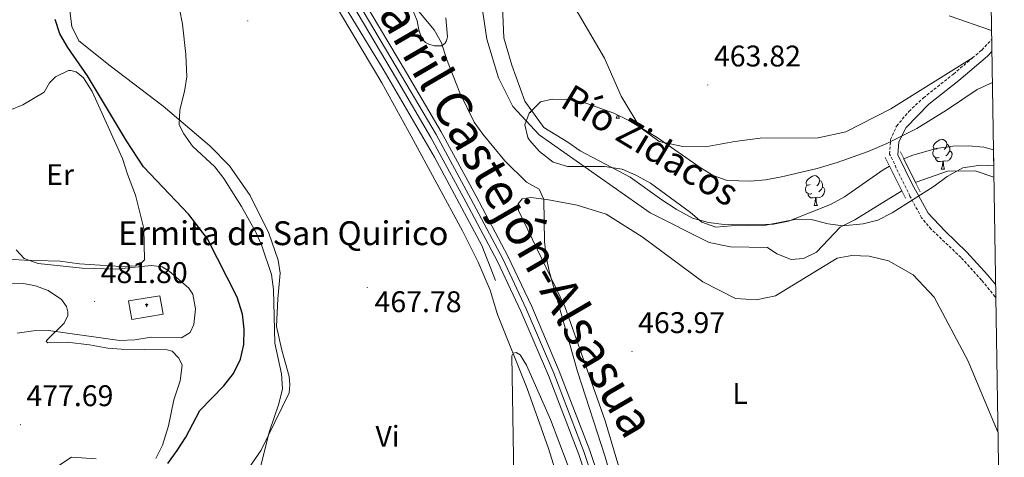
# Model space of a CAD drawing. Units: metres. Extents: x 606820 to 611321, y 4712666 to 4715706.
# Drawn here: x 610803 to 611133, y 4714681 to 4714828 of the extents above; entities that cross this region are included whole.
import ezdxf
from ezdxf.enums import TextEntityAlignment as Align

# ---------------------------------------------------------------- set-up
doc = ezdxf.new("R2010")
doc.units = ezdxf.units.M
doc.header["$MEASUREMENT"] = 0
doc.linetypes.add('TRAZOS', pattern=[0.75, 0.5, -0.25])
doc.linetypes.add('TRAZOSX2', pattern=[1.5, 1, -0.5])
for name, color, linetype, lineweight in [('Carátula', 7, 'Continuous', 5), ('Level 11', 142, 'Continuous', 13), ('Level 15', 1, 'Continuous', 0), ('Level 16', 1, 'Continuous', 0), ('Level 21', 19, 'Continuous', 0), ('Level 24', 5, 'Continuous', 0), ('Level 35', 92, 'Continuous', 0), ('Level 36', 19, 'Continuous', 40), ('Level 37', 92, 'Continuous', 0), ('Level 4', 36, 'Continuous', 30), ('Level 41', 39, 'Continuous', 0), ('Level 43', 142, 'Continuous', 0), ('Level 44', 19, 'Continuous', 0), ('Level 5', 36, 'Continuous', 0), ('Level 51', 144, 'Continuous', 13), ('Level 52', 1, 'Continuous', 13), ('Level 54', 7, 'Continuous', 0), ('Level 61', 19, 'Continuous', 0), ('Level 7', 1, 'Continuous', 0)]:
    doc.layers.add(name, color=color, linetype=linetype, lineweight=lineweight)
doc.styles.add('Arial', font='ARIAL.TTF', dxfattribs={"height": 0.2})

# ---------------------------------------------------------------- blocks, each defined once
blk = doc.blocks.new('5ERMIT')
at = {"layer": 'Carátula', "linetype": 'Continuous', "lineweight": 5}
blk.add_hatch(color=250, dxfattribs=at).paths.add_polyline_path([(0.3, -6.5), (-0.3, -6.5), (-0.3, -5.9), (-0.3, -0.3), (-3.8, -0.3), (-3.8, 0.2), (-0.5, 0.2), (-0.3, 0.4), (-0.3, 2.7), (0.3, 2.7), (0.3, 0.4), (0.5, 0.2), (3.8, 0.2), (3.8, -0.3), (0.3, -0.3)])
at = {"layer": 'Carátula', "color": 7, "linetype": 'Continuous', "lineweight": 5, "flags": 128}
blk.add_lwpolyline([(-0.5, -0.5), (-0.5, -6.6), (0.5, -6.6), (0.5, -0.5), (4, -0.5), (4, 0.4), (0.5, 0.4), (0.5, 2.9), (-0.5, 2.9), (-0.5, 0.4), (-4, 0.4), (-4, -0.5), (-0.5, -0.5), (-0.5, -6.6), (0.5, -6.6)], dxfattribs=at)
blk = doc.blocks.new('5PATER')
at = {"layer": 'Carátula', "linetype": 'Continuous', "lineweight": 5}
h = blk.add_hatch(color=250, dxfattribs=at)
edge = h.paths.add_edge_path()
edge.add_ellipse((0, 0), major_axis=(-1.33, -1.34), ratio=0.999422, start_angle=0, end_angle=360)

msp = doc.modelspace()

# ---------------------------------------------------------------- linework, layer by layer
at = {"layer": 'Level 11', "color": 142, "linetype": 'Continuous', "lineweight": 13}
for points in [[(610957.27, 4714836.7, 461.92), (610959.51, 4714821.53, 461.76), (610963.42, 4714808.52, 461.56), (610968.14, 4714798.97, 461.46), (610977, 4714789.48, 461.46), (611014.22, 4714763.3, 461.05), (611033.96, 4714753.41, 461), (611041.11, 4714751.98, 461), (611053.5, 4714751.73, 460.7), (611056.67, 4714749.55, 460.7), (611061.38, 4714747.69, 460.7), (611065.57, 4714748.06, 460.55), (611069.92, 4714750.19, 460.55), (611077.86, 4714758.54, 460.55), (611082.78, 4714760.97, 460.55), (611098.53, 4714770.7, 460.66)], [(610964.47, 4714837.82, 461.92), (610965.16, 4714822.03, 461.76), (610967.87, 4714812.82, 461.61), (610972.2, 4714800.71, 461.46), (610978.61, 4714791.95, 461.46), (610986.6, 4714787.03, 461.46), (610990.76, 4714784.09, 461.31), (611007.5, 4714775.24, 461.16), (611018.09, 4714767.64, 461), (611022.93, 4714764.51, 461), (611028.35, 4714761.59, 461), (611033.74, 4714760.13, 461), (611039.02, 4714759.45, 461), (611055.5, 4714759.57, 460.7), (611060.55, 4714760.55, 460.7), (611074.59, 4714766.18, 460.7), (611079.32, 4714768.71, 460.7), (611092.22, 4714777.73, 460.7), (611094.33, 4714779, 460.7)], [(611099.22, 4714781.44, 460.7), (611101.88, 4714782.5, 460.7), (611110.03, 4714784.9, 460.7), (611115.57, 4714785.69, 460.55), (611120.74, 4714785.78, 460.55), (611125.92, 4714785.3, 460.55), (611129.22, 4714784.44, 460.55)], [(611103.09, 4714773.51, 460.7), (611103.32, 4714773.65, 460.7), (611113.78, 4714777.26, 460.55), (611123.04, 4714777.44, 460.55), (611129.37, 4714775.23, 460.65)]]:
    msp.add_polyline3d(points, dxfattribs=at)
at = {"layer": 'Level 15', "color": 1, "linetype": 'Continuous', "lineweight": 13}
msp.add_polyline3d([(610839.49, 4714733.81, 484.15), (610849.99, 4714735.57, 484.45), (610851.03, 4714729.37, 484.45), (610840.53, 4714727.61, 484.15), (610839.49, 4714733.81, 484.15)], dxfattribs=at)
at = {"layer": 'Level 16', "color": 5, "linetype": 'Continuous', "lineweight": 0, "ltscale": 0.5}
msp.add_polyline3d([(610570.46, 4715432.51, 474.08), (610585.45, 4715391.26, 473.4), (610585.82, 4715390.39, 473.4), (610595.57, 4715367.76, 473.3), (610616.82, 4715326.09, 472.91), (610647.96, 4715270.99, 472.23), (610684.93, 4715209.56, 471.45), (610737.55, 4715121.46, 470.7), (610769.1, 4715070.03, 469.18), (610792.73, 4715030.68, 469.03), (610815.04, 4714993.61, 468.72), (610839, 4714954.37, 468.34), (610862.87, 4714914.64, 467.73), (610883.83, 4714879.29, 467.12), (610904.13, 4714845.49, 466.82), (610924.73, 4714811.45, 466.51), (610941.92, 4714781.98, 466.36), (610957.8, 4714752.34, 465.98), (610962.36, 4714740.67, 465.6)], dxfattribs=at)
at = {"layer": 'Level 21', "color": 19, "linetype": 'TRAZOSX2', "lineweight": 0}
for points in [[(611122.12, 4714815.23, 464.21), (611125.26, 4714817.9, 464.31), (611128.63, 4714821.44, 464.81)], [(611130.01, 4714734.75, 461.12), (611129.74, 4714735.23, 461.11), (611125.2, 4714740.79, 461.26), (611118.33, 4714748.35, 461.26), (611108.33, 4714757.85, 460.77), (611105.13, 4714761.65, 460.5), (611101.23, 4714768.91, 460.04), (611094.39, 4714783.01, 460.19), (611094.73, 4714787.87, 460.19), (611096.72, 4714792.42, 460.73), (611100.88, 4714797.33, 461.81), (611105.7, 4714801.86, 462.94), (611115.8, 4714809.84, 464), (611122.12, 4714815.23, 464.21)]]:
    msp.add_polyline3d(points, dxfattribs=at)
at = {"layer": 'Level 21', "color": 19, "linetype": 'Continuous', "lineweight": 0}
msp.add_polyline3d([(611128.69, 4714817.44, 464.52), (611127.16, 4714815.87, 464.31), (611117.56, 4714807.68, 464), (611107.57, 4714799.79, 462.94), (611099.92, 4714791.94, 460.96), (611097.48, 4714787.11, 460.19), (611097.17, 4714782.82, 460.19), (611102.03, 4714772.77, 459.6), (611103.55, 4714770.16, 460.04), (611107.29, 4714763.21, 460.5), (611112.87, 4714757.27, 460.96), (611120.22, 4714750.19, 461.26), (611127.2, 4714742.52, 461.26), (611129.94, 4714739.16, 461.17)], dxfattribs=at)
at = {"layer": 'Level 21', "color": 1, "linetype": 'TRAZOS', "lineweight": 0}
for points in [[(611092.86, 4714781.9, 460.04), (611094.33, 4714779, 459.98)], [(611098.09, 4714783.73, 460.34), (611099.22, 4714781.44, 460.39)], [(611094.33, 4714779, 459.98), (611098.53, 4714770.7, 459.8)], [(611099.22, 4714781.44, 460.39), (611103.09, 4714773.51, 460.56)], [(611103.09, 4714773.51, 460.56), (611104.62, 4714770.39, 460.63)], [(611098.53, 4714770.7, 459.8), (611099.82, 4714768.14, 459.74)]]:
    msp.add_polyline3d(points, dxfattribs=at)
at = {"layer": 'Level 24', "color": 19, "linetype": 'Continuous', "lineweight": 0, "ltscale": 0.5}
msp.add_polyline3d([(610793.3, 4715039.83, 469.91), (610804.89, 4715020.71, 469.76), (610817.66, 4714998.66, 469.53), (610831.2, 4714975.92, 469.3), (610844.34, 4714954.22, 469), (610861.68, 4714924.8, 468.62), (610880.56, 4714893.61, 468.31), (610898.24, 4714863.95, 467.78), (610916.28, 4714833.96, 467.63), (610930.9, 4714809.21, 467.24), (610942.46, 4714789.55, 467.02), (610954.15, 4714767.99, 466.71), (610964.8, 4714747.95, 466.56), (610972.71, 4714731.2, 466.48), (610981.93, 4714709.56, 466.1), (610992.12, 4714683, 465.95), (610997.99, 4714665.53, 465.72)], dxfattribs=at)
at = {"layer": 'Level 24', "color": 19, "linetype": 'Continuous', "lineweight": 0}
for points in [[(610794.97, 4715040.85, 469.91), (610806.58, 4715021.71, 469.76), (610819.34, 4714999.65, 469.53), (610832.88, 4714976.93, 469.3), (610846.02, 4714955.22, 469), (610863.36, 4714925.8, 468.62), (610882.24, 4714894.62, 468.31), (610899.92, 4714864.96, 467.78), (610917.96, 4714834.96, 467.63), (610932.58, 4714810.21, 467.24), (610944.16, 4714790.52, 467.02), (610955.88, 4714768.91, 466.71), (610966.55, 4714748.83, 466.56), (610974.5, 4714732, 466.48), (610983.74, 4714710.29, 466.1), (610993.96, 4714683.67, 465.95), (610999.86, 4714666.11, 465.72)], [(610791.63, 4715038.81, 469.91), (610803.21, 4715019.72, 469.76), (610815.97, 4714997.67, 469.53), (610829.52, 4714974.91, 469.3), (610842.66, 4714953.22, 469), (610860, 4714923.8, 468.62), (610878.88, 4714892.6, 468.31), (610896.56, 4714862.95, 467.78), (610914.59, 4714832.96, 467.63), (610929.21, 4714808.22, 467.24), (610940.75, 4714788.59, 467.02), (610952.43, 4714767.06, 466.71), (610963.05, 4714747.07, 466.56), (610970.92, 4714730.4, 466.48), (610980.11, 4714708.82, 466.1), (610990.28, 4714682.34, 465.95), (610996.12, 4714664.94, 465.72)]]:
    msp.add_polyline3d(points, dxfattribs=at)
at = {"layer": 'Level 35', "color": 92, "linetype": 'Continuous', "lineweight": 0, "ltscale": 0.5}
msp.add_polyline3d([(611129.3, 4714779.08, 474.09), (611124.86, 4714779.35, 474.09), (611118.89, 4714778.43, 474.09), (611113.69, 4714775.46, 474.09), (611109.34, 4714772.23, 474.09), (611095.24, 4714763.36, 474.09), (611090.41, 4714760.93, 474.09), (611085.59, 4714759.61, 474.09), (611078.74, 4714758.95, 474.09), (611073.8, 4714759.67, 474.09), (611068.17, 4714761.09, 474.09), (611063.16, 4714761.23, 474.09), (611052.92, 4714759.25, 474.09), (611041.29, 4714759.02, 474.09), (611036.22, 4714758.53, 474.09), (611031.51, 4714760.2, 474.09), (611027.74, 4714763.44, 474.09), (611014.29, 4714773.33, 474.09), (611009.36, 4714775.97, 474.09), (611004.77, 4714777.93, 474.09), (610998.89, 4714778.86, 474.09), (610986.48, 4714778.85, 474.09), (610981.71, 4714780.29, 474.09), (610977.11, 4714783.85, 474.09), (610973.78, 4714787.68, 474.09), (610973.23, 4714788.54, 474.09), (610972.17, 4714792.82, 474.09), (610973.66, 4714796.75, 474.09), (610977.49, 4714800.52, 474.09), (610981.37, 4714801.38, 474.09), (610986.37, 4714801.29, 474.09), (610991.39, 4714800.55, 474.09), (611002.07, 4714796.72, 474.09), (611007.06, 4714794.26, 474.09), (611016.53, 4714788.59, 474.09), (611030.97, 4714778.53, 474.09), (611035.31, 4714775.88, 474.09), (611040.04, 4714774.2, 474.09), (611047.83, 4714773.97, 474.09), (611052.81, 4714774.39, 474.09), (611058.2, 4714775.39, 474.09), (611070.19, 4714778.21, 474.09), (611076.78, 4714780.18, 474.09), (611087.24, 4714783.89, 474.09), (611093.43, 4714786.54, 474.09), (611103.48, 4714791.61, 474.09), (611113.49, 4714797.71, 474.09), (611123.71, 4714804.68, 474.09), (611128.86, 4714807, 474.09)], dxfattribs=at)
at = {"layer": 'Level 36', "color": 92, "linetype": 'Continuous', "lineweight": 0}
for points in [[(611128.94, 4714801.84), (611128.86, 4714802.06), (611128.86, 4714802.48), (611128.91, 4714803.07), (611128.92, 4714803.08)], [(610973.88, 4714796.97), (610974.17, 4714796.97)], [(610974.07, 4714797.15), (610974.17, 4714796.97)], [(611002.82, 4714795.06), (611003.22, 4714796.15)], [(611002.82, 4714795.06), (611003.94, 4714795.06)], [(611003.6, 4714795.96), (611003.61, 4714795.86), (611003.73, 4714795.46), (611003.94, 4714795.06)], [(611110.42, 4714784.98), (611109.89, 4714784.71), (611109.36, 4714784.77), (611109.1, 4714785.14), (611109.04, 4714785.56), (611109.2, 4714786.08), (611109.68, 4714786.68), (611110.32, 4714787.21), (611111.22, 4714787.79), (611111.96, 4714787.95), (611112.38, 4714787.9), (611112.92, 4714787.58), (611113.44, 4714787), (611113.6, 4714786.36), (611113.5, 4714785.51), (611113.07, 4714784.98), (611112.65, 4714784.55)], [(611113.6, 4714786.36), (611114.08, 4714786.04), (611114.4, 4714785.4), (611114.56, 4714785.08), (611114.56, 4714784.5), (611114.56, 4714784.08), (611114.18, 4714783.39), (611113.76, 4714782.91), (611113.28, 4714782.49)], [(611111, 4714781.9), (611110.58, 4714781.74), (611110, 4714781.8), (611109.52, 4714782.01), (611109.1, 4714782.43), (611108.88, 4714783.02), (611108.88, 4714783.44), (611108.94, 4714784.02), (611109.36, 4714784.71)], [(611114.56, 4714784.08), (611115.01, 4714783.83), (611115.36, 4714783.21), (611115.24, 4714782.49), (611115.04, 4714781.85), (611114.45, 4714781.11), (611113.66, 4714780.63), (611112.8, 4714780.73), (611112.38, 4714780.6)], [(611112.26, 4714780.6), (611111.38, 4714780.52), (611110.53, 4714780.52), (611110.1, 4714780.95), (611109.78, 4714781.42), (611109.78, 4714781.74)], [(611111.72, 4714777.92), (611112.16, 4714779.08), (611112.26, 4714780.6), (611112.38, 4714780.6), (611112.41, 4714780.02), (611112.44, 4714779.33), (611112.52, 4714778.72), (611112.63, 4714778.32), (611112.84, 4714777.92)], [(611067.78, 4714772.84), (611067.25, 4714772.57), (611066.72, 4714772.63), (611066.46, 4714773), (611066.4, 4714773.42), (611066.56, 4714773.94), (611067.04, 4714774.54), (611067.68, 4714775.07), (611068.58, 4714775.65), (611069.32, 4714775.81), (611069.75, 4714775.76), (611070.28, 4714775.44), (611070.81, 4714774.86), (611070.97, 4714774.22), (611070.86, 4714773.37), (611070.43, 4714772.84), (611070.01, 4714772.41)], [(611111.72, 4714777.92), (611112.84, 4714777.92)], [(611068.37, 4714769.76), (611067.94, 4714769.6), (611067.36, 4714769.66), (611066.88, 4714769.87), (611066.46, 4714770.29), (611066.24, 4714770.88), (611066.24, 4714771.3), (611066.3, 4714771.88), (611066.72, 4714772.57)], [(611070.97, 4714774.22), (611071.44, 4714773.9), (611071.76, 4714773.26), (611071.92, 4714772.94), (611071.92, 4714772.36), (611071.92, 4714771.94), (611071.55, 4714771.25), (611071.13, 4714770.77), (611070.65, 4714770.35)], [(611069.63, 4714768.46), (611068.74, 4714768.38), (611067.89, 4714768.38), (611067.47, 4714768.81), (611067.15, 4714769.28), (611067.15, 4714769.6)], [(611071.92, 4714771.94), (611072.37, 4714771.69), (611072.72, 4714771.07), (611072.61, 4714770.35), (611072.4, 4714769.71), (611071.81, 4714768.97), (611071.02, 4714768.49), (611070.17, 4714768.59), (611069.74, 4714768.46)], [(611069.08, 4714765.78), (611069.52, 4714766.94), (611069.63, 4714768.46), (611069.74, 4714768.46), (611069.77, 4714767.88), (611069.81, 4714767.19), (611069.88, 4714766.58), (611069.99, 4714766.18), (611070.21, 4714765.78)], [(611069.08, 4714765.78), (611070.21, 4714765.78)]]:
    msp.add_lwpolyline(points, dxfattribs=at)
for points in [[(610795.46, 4715022, 470.5), (610817.17, 4714985.69, 470.27), (610829, 4714966.8, 469.81), (610840.49, 4714946.88, 469.66), (610851.4, 4714929.63, 469.2), (610862.03, 4714912.27, 469.05), (610872.72, 4714893.6, 468.74), (610924.31, 4714806.9, 467.98), (610934.16, 4714789, 467.76), (610951.3, 4714757.33, 466.31), (610956.62, 4714746.8, 465.93), (610960.65, 4714737.42, 465.55), (610963.1, 4714729.27, 465.39), (610972.98, 4714704.49, 464.63), (610980.19, 4714684.39, 464.48), (610985.86, 4714666.01, 464.33)], [(611122.12, 4714815.23, 464.21), (611094.84, 4714798.23, 464.05), (611079.78, 4714790.53, 463.9), (611070.45, 4714788.5, 463.75), (611051.04, 4714788.32, 463.75), (611042.58, 4714787.28, 463.44), (611032.76, 4714785.44, 463.29), (611025.15, 4714785.59, 463.14), (611017.22, 4714787.29, 463.14), (611010.69, 4714792.04, 463.14), (611004.44, 4714802.46, 463.29), (610998.94, 4714815.13, 463.6), (610990.57, 4714829.41, 464.21), (610982.92, 4714841.74, 464.51), (610979.59, 4714852.8, 464.66), (610976.2, 4714871.85, 464.82), (610976.14, 4714880.24, 464.82), (610975.23, 4714881.88, 464.82)], [(610945.76, 4714828.67, 464.78), (610946.32, 4714822.34, 465.08), (610946, 4714821.02, 465.23), (610945.43, 4714820.03, 465.38), (610944.28, 4714819.33, 465.38), (610941.98, 4714819.28, 465.46), (610940.27, 4714819.74, 465.54), (610938.89, 4714820.39, 465.61), (610937.75, 4714821.59, 465.69), (610936.71, 4714824.64, 465.61), (610936.17, 4714827.66, 465.31), (610934.12, 4714832.54, 464.93)], [(610878.38, 4714675.86, 470.42), (610883.89, 4714683.77, 470.12), (610893.28, 4714703.02, 469.66), (610893.52, 4714705.7, 469.74), (610893.27, 4714708.53, 469.81), (610890.81, 4714717.36, 469.81), (610889, 4714725.27, 469.58), (610889.46, 4714734.5, 469.51), (610890.27, 4714743.15, 469.2), (610889.6, 4714747.42, 469.2), (610886.45, 4714756.53, 469.05), (610880.16, 4714769.14, 468.82), (610873.25, 4714779.06, 469.05), (610866.68, 4714785.81, 469.43), (610851.11, 4714799.07, 470.27), (610833.3, 4714812.58, 471.94), (610822.85, 4714821.01, 473.62), (610820.47, 4714825.75, 473.77), (610819.83, 4714831, 473.93)], [(610795.19, 4714795.98, 479.58), (610804, 4714799.56, 478.05), (610811.23, 4714803.79, 477.44), (610813.03, 4714806.85, 477.44), (610814.94, 4714808.94, 477.44), (610819.38, 4714811.07, 477.29), (610820.16, 4714811.08, 477.29), (610821.93, 4714810.53, 476.98), (610824.41, 4714808.53, 476.83), (610827.32, 4714804, 476.83), (610837.41, 4714781.57, 477.29), (610839.07, 4714776.33, 477.44), (610841.84, 4714769.26, 477.75), (610844.58, 4714758.1, 478.97), (610844.78, 4714747.57, 479.42), (610843.73, 4714746.48, 479.58), (610841.8, 4714745.56, 479.58), (610836.83, 4714745.37, 479.58), (610823.06, 4714746.28, 479.58), (610816.51, 4714747.13, 479.58), (610804.6, 4714747.49, 480.03), (610795.13, 4714747.99, 480.8)], [(611016.06, 4714631.76, 463.5), (611010.61, 4714654.9, 463.9), (610999.14, 4714693.6, 463.9), (610985.63, 4714731.97, 464.51), (610970.1, 4714764.06, 465.12), (610969.96, 4714766.4, 465.12), (610971.29, 4714768.08, 465.12), (610974.21, 4714768.43, 465.12), (610979.58, 4714767.85, 465.12), (610989.76, 4714765.89, 464.81), (610999.48, 4714762.86, 464.66), (611011.52, 4714755.29, 464.66), (611031.81, 4714740.17, 464.36), (611042.74, 4714734.62, 463.9), (611049.67, 4714734.17, 463.59), (611056.18, 4714735.56, 463.44), (611076.81, 4714748.14, 463.29), (611081.77, 4714749.02, 463.14), (611087.53, 4714748.84, 463.14), (611094, 4714747.3, 463.14), (611102.28, 4714742.58, 462.83), (611109.35, 4714735.11, 462.37), (611120.58, 4714713.86, 462.53), (611130.74, 4714689.58, 461.93)], [(610800.29, 4714739.72, 481.36), (610804.29, 4714739.6, 481.28), (610808.25, 4714738.89, 481.36), (610812.48, 4714737.36, 481.28), (610816.97, 4714734.33, 481.44), (610818.63, 4714731.92, 481.51), (610819.1, 4714730.13, 481.44), (610819.07, 4714728.91, 481.36), (610817.86, 4714726.35, 481.13), (610812.3, 4714720.92, 480.07), (610811.92, 4714720.24, 479.76), (610812.37, 4714719.8, 479.76), (610818.9, 4714720.03, 479.53), (610826.38, 4714719.14, 479.15), (610832.55, 4714718, 479.08), (610836.94, 4714717.64, 479.08), (610852.41, 4714717.4, 478.7), (610854.07, 4714716.99, 478.7), (610856.36, 4714714.64, 478.7), (610857.43, 4714712.23, 478.62), (610856.75, 4714707.09, 478.24), (610854.63, 4714700.66, 477.48), (610852.89, 4714691.95, 476.94), (610850.87, 4714685.47, 476.48), (610848.61, 4714681.04, 476.41)], [(610828.62, 4714680.9, 477.1), (610820.37, 4714681.43, 477.17), (610815.74, 4714678.46, 477.25)]]:
    msp.add_polyline3d(points, dxfattribs=at)
at = {"layer": 'Level 4', "color": 36, "linetype": 'Continuous', "lineweight": 30}
msp.add_polyline3d([(610852.62, 4714679.35, 475), (610855.76, 4714683.7, 475), (610858.6, 4714688.14, 475), (610863.36, 4714697.09, 475), (610871.34, 4714705.36, 475), (610874.67, 4714709.52, 475), (610876.92, 4714714.34, 475), (610878.08, 4714719.2, 475), (610878.24, 4714724.33, 475), (610877.63, 4714729.32, 475), (610875.83, 4714735.09, 475), (610865.96, 4714754.66, 475), (610859.63, 4714762.78, 475), (610844.48, 4714778.78, 475), (610838.73, 4714787.45, 475), (610825.71, 4714809.22, 475), (610819.14, 4714818.77, 475), (610816.42, 4714823.3, 475), (610814.86, 4714828.15, 475)], dxfattribs=at)
at = {"layer": 'Level 5', "color": 36, "linetype": 'Continuous', "lineweight": 0}
for points in [[(610928.32, 4714841.01, 465), (610941.84, 4714824.68, 465), (610944.26, 4714820.3, 465), (610945.92, 4714814.97, 465), (610950.41, 4714803.57, 465), (610955.26, 4714793.75, 465), (610958.11, 4714789.65, 465), (610965.48, 4714780.75, 465), (610972.75, 4714773.64, 465), (610976.99, 4714771.28, 465), (610978.62, 4714767.8, 465), (610978.81, 4714753.73, 465), (610979.33, 4714748.75, 465)], [(610856.58, 4714831.64, 470), (610857.5, 4714826.53, 470), (610858.65, 4714816.44, 470), (610859.01, 4714808.86, 470), (610858.22, 4714803.95, 470), (610856.68, 4714797.89, 470), (610856.39, 4714792.81, 470), (610858.01, 4714789.77, 470), (610860.93, 4714785.71, 470), (610868.36, 4714778.8, 470), (610871.38, 4714774.81, 470), (610877.34, 4714765.51, 470), (610882.09, 4714756.87, 470), (610884.15, 4714752.31, 470), (610887.34, 4714742.64, 470), (610888.02, 4714737.68, 470), (610888.43, 4714719.62, 470), (610890.7, 4714709.39, 470), (610891.03, 4714704.4, 470), (610889.78, 4714699.33, 470), (610886.69, 4714690.12, 470), (610881.27, 4714668.82, 470)], [(611128.58, 4714824.43, 465), (611114.31, 4714829.4, 465)], [(610802.19, 4714723.01, 480), (610807.66, 4714723.75, 480), (610812.66, 4714723.88, 480), (610836.59, 4714720.59, 480), (610841.59, 4714720.76, 480), (610847.01, 4714721.67, 480), (610857.25, 4714721.48, 480), (610860.15, 4714723.19, 480), (610861.36, 4714725.94, 480), (610861.94, 4714731.12, 480), (610860.97, 4714736.06, 480), (610859.67, 4714738.1, 480), (610853.06, 4714743.74, 480), (610850.75, 4714745.25, 480), (610847.14, 4714745.67, 480), (610835.06, 4714744.46, 480), (610823.94, 4714744.74, 480), (610809.18, 4714746.41, 480), (610804.46, 4714748.04, 480), (610801.78, 4714750.95, 480)], [(610979.33, 4714748.75, 465), (610980.34, 4714743.84, 465), (610989.86, 4714710.17, 465), (610999.08, 4714681.62, 465), (611006.71, 4714654.8, 465)], [(610994.73, 4714657.2, 465), (610980.85, 4714694.04, 465), (610972.75, 4714712.33, 465), (610970.63, 4714715.8, 465), (610969.25, 4714716.56, 465), (610968.28, 4714716.35, 465), (610967.81, 4714715.36, 465), (610968.74, 4714661.37, 465)]]:
    msp.add_polyline3d(points, dxfattribs=at)
at = {"layer": 'Level 51', "color": 144, "linetype": 'Continuous', "lineweight": 13}
msp.add_polyline3d([(610964.47, 4714837.82, 461.92), (610965.16, 4714822.03, 461.76), (610967.87, 4714812.82, 461.61), (610972.2, 4714800.71, 461.46), (610978.61, 4714791.95, 461.46), (610986.6, 4714787.03, 461.46), (610990.76, 4714784.09, 461.31), (611007.5, 4714775.24, 461.16), (611018.09, 4714767.64, 461), (611022.93, 4714764.51, 461), (611028.35, 4714761.59, 461), (611033.74, 4714760.13, 461), (611039.02, 4714759.45, 461), (611055.5, 4714759.57, 460.7), (611060.55, 4714760.55, 460.7), (611074.59, 4714766.18, 460.7), (611079.32, 4714768.71, 460.7), (611092.22, 4714777.73, 460.7), (611094.33, 4714779, 460.7), (611094.33, 4714779, 460.7), (611094.33, 4714779, 459.98), (611098.53, 4714770.7, 459.8), (611082.78, 4714760.97, 460.55), (611077.86, 4714758.54, 460.55), (611069.92, 4714750.19, 460.55), (611065.57, 4714748.06, 460.55), (611061.38, 4714747.69, 460.7), (611056.67, 4714749.55, 460.7), (611053.5, 4714751.73, 460.7), (611041.11, 4714751.98, 461), (611033.96, 4714753.41, 461), (611014.22, 4714763.3, 461.05), (610977, 4714789.48, 461.46), (610968.14, 4714798.97, 461.46), (610963.42, 4714808.52, 461.56), (610959.51, 4714821.53, 461.76), (610957.27, 4714836.7, 461.92)], dxfattribs=at)
msp.add_polyline3d([(611129.3, 4714779.08, 474.09), (611129.37, 4714775.23, 460.65), (611123.04, 4714777.44, 460.55), (611113.78, 4714777.26, 460.55), (611103.32, 4714773.65, 460.7), (611103.09, 4714773.51, 460.7), (611099.22, 4714781.44, 460.39), (611101.88, 4714782.5, 460.7), (611110.03, 4714784.9, 460.7), (611115.57, 4714785.69, 460.55), (611120.74, 4714785.78, 460.55), (611125.92, 4714785.3, 460.55), (611129.22, 4714784.44, 460.55), (611129.3, 4714779.08, 474.09)], close=True, dxfattribs=at)
at = {"layer": 'Level 52', "color": 1, "linetype": 'Continuous', "lineweight": 13}
msp.add_polyline3d([(610839.49, 4714733.81, 484.15), (610849.99, 4714735.57, 484.45), (610851.03, 4714729.37, 484.45), (610840.53, 4714727.61, 484.15), (610839.49, 4714733.81, 484.15)], close=True, dxfattribs=at)
at = {"layer": 'Level 54', "color": 19, "linetype": 'Continuous', "lineweight": 0}
for points in [[(610794.97, 4715040.85, 469.91), (610806.58, 4715021.71, 469.76), (610819.34, 4714999.65, 469.53), (610832.88, 4714976.93, 469.3), (610846.02, 4714955.22, 469), (610863.36, 4714925.8, 468.62), (610882.24, 4714894.62, 468.31), (610899.92, 4714864.96, 467.78), (610917.96, 4714834.96, 467.63), (610932.58, 4714810.21, 467.24), (610944.16, 4714790.52, 467.02), (610955.88, 4714768.91, 466.71), (610966.55, 4714748.83, 466.56), (610974.5, 4714732, 466.48), (610983.74, 4714710.29, 466.1), (610993.96, 4714683.67, 465.95), (610999.86, 4714666.11, 465.72)], [(610996.12, 4714664.94, 465.72), (610990.28, 4714682.34, 465.95), (610980.11, 4714708.82, 466.1), (610970.92, 4714730.4, 466.48), (610963.05, 4714747.07, 466.56), (610952.43, 4714767.06, 466.71), (610940.75, 4714788.59, 467.02), (610929.21, 4714808.22, 467.24), (610914.59, 4714832.96, 467.63), (610896.56, 4714862.95, 467.78), (610878.88, 4714892.6, 468.31), (610860, 4714923.8, 468.62), (610842.66, 4714953.22, 469), (610829.52, 4714974.91, 469.3), (610815.97, 4714997.67, 469.53), (610803.21, 4715019.72, 469.76), (610791.63, 4715038.81, 469.91)]]:
    msp.add_polyline3d(points, dxfattribs=at)
at = {"layer": 'Level 61', "color": 19, "linetype": 'Continuous', "lineweight": 0}
msp.add_lwpolyline([(607735.46, 4713073.99), (607699.6, 4715387.28), (611118.72, 4715441.14), (611155.7, 4713127.88), (607735.46, 4713073.99)], close=True, dxfattribs=at)

# ---------------------------------------------------------------- block references
at = {"layer": 'Level 15', "linetype": 'Continuous', "lineweight": 0, "xscale": 0.09999983015004542, "yscale": 0.09999983015004542}
msp.add_blockref('5ERMIT', (610845.54, 4714732.56, 480.68), dxfattribs=at)
at = {"layer": 'Level 7', "color": 19, "linetype": 'Continuous', "lineweight": 0, "xscale": 0.09999983015004542, "yscale": 0.09999983015004542}
for p in [(610879.39, 4714827.64, 469.16), (611033.51, 4714806.19, 463.82), (610919.42, 4714738.28, 467.79), (610828.12, 4714733.61, 481.8), (611008.1, 4714716.85, 463.98), (610803.25, 4714692.36, 477.69)]:
    msp.add_blockref('5PATER', p, dxfattribs=at)

# ---------------------------------------------------------------- texts
at = {"layer": 'Level 37', "color": 92, "linetype": 'Continuous', "lineweight": 0, "style": 'Arial'}
for s, p in [('Er', (610816.54, 4714776.14, 478.74)), ('L', (611044.3, 4714702.77, 463.61)), ('Vi', (610926.23, 4714688.45, 468.08))]:
    msp.add_text(s, height=7, dxfattribs=at).set_placement(p, align=Align.MIDDLE_CENTER)
at = {"layer": 'Level 41', "color": 19, "linetype": 'Continuous', "lineweight": 0, "style": 'Arial'}
for s, p in [('463.82', (611035.56, 4714810.19, 463.82)), ('481.80', (610830.11, 4714737.61, 481.8)), ('467.78', (610921.87, 4714727.86, 467.79)), ('463.97', (611010.15, 4714720.85, 463.98)), ('477.69', (610805.24, 4714696.36, 477.69))]:
    msp.add_text(s, height=7, dxfattribs=at).set_placement(p, align=Align.BOTTOM_LEFT)
at = {"layer": 'Level 43', "color": 142, "linetype": 'Continuous', "lineweight": 0, "style": 'Arial'}
msp.add_text('Río Zidacos', height=8.9999, rotation=-30.9392, dxfattribs=at).set_placement((610982.13, 4714796.71, 461.86), align=Align.BOTTOM_LEFT)
at = {"layer": 'Level 44', "color": 19, "linetype": 'Continuous', "lineweight": 0, "style": 'Arial'}
msp.add_text('Ferrocarril Castejón-Alsasua', height=11.9999, rotation=-59.8352, dxfattribs=at).set_placement((610957.42, 4714782.66, 465.9), align=Align.MIDDLE_CENTER)
at = {"layer": 'Level 44', "linetype": 'Continuous', "lineweight": 0, "style": 'Arial'}
msp.add_text('Ermita de San Quirico', height=8, dxfattribs=at).set_placement((610835.98, 4714750.01, 479.36), align=Align.BOTTOM_LEFT)

doc.saveas('drawing.dxf')
